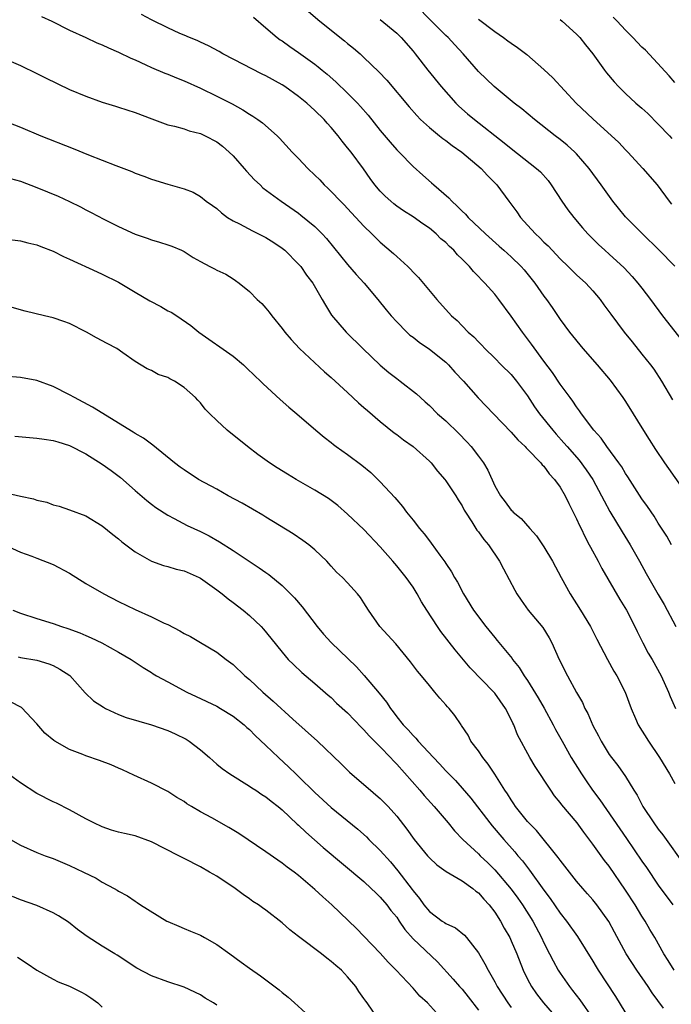
# Model space of a CAD drawing. Units: inches. Extents: x 2643000 to 2646000, y 1551019 to 1554000.
# Drawn here: x 2643443 to 2643523, y 1551693 to 1551813 of the extents above; entities that cross this region are included whole.
import ezdxf

# ---------------------------------------------------------------- set-up
doc = ezdxf.new("R2010")
doc.units = ezdxf.units.IN
doc.header["$MEASUREMENT"] = 0
doc.layers.add('LD26431551_2ft', color=21, linetype='Continuous')

msp = doc.modelspace()

# ---------------------------------------------------------------- linework, layer by layer
at = {"layer": 'LD26431551_2ft'}
for points, elevation in [([(2643478.2, 1551814.2), (2643479.59, 1551813), (2643482.61, 1551810.61), (2643483, 1551810.28), (2643483.72, 1551809.72), (2643484.53, 1551809), (2643485, 1551808.57), (2643486.81, 1551806.81), (2643487.78, 1551805.78), (2643490.53, 1551802.53), (2643491.46, 1551801.46), (2643491.93, 1551801), (2643493, 1551800.02), (2643494.23, 1551799), (2643494.66, 1551798.66), (2643495, 1551798.43), (2643495.8, 1551797.8), (2643496.98, 1551797), (2643499.35, 1551795), (2643500.12, 1551794.12), (2643501.27, 1551793), (2643502.71, 1551791), (2643502.84, 1551790.84), (2643503.68, 1551789.68), (2643504.13, 1551789), (2643505, 1551788.08), (2643505.98, 1551787), (2643506.52, 1551786.52), (2643507, 1551786.01), (2643507.53, 1551785.53), (2643508, 1551785), (2643509, 1551783.96), (2643509.98, 1551783), (2643510.49, 1551782.49), (2643511, 1551782), (2643512.12, 1551781), (2643513, 1551780.03), (2643513.89, 1551779), (2643514.34, 1551778.34), (2643515.18, 1551777.18), (2643516.82, 1551775), (2643517.79, 1551773.79), (2643519, 1551772.31), (2643520.04, 1551771), (2643520.45, 1551770.45), (2643521.39, 1551769), (2643522.73, 1551766.73)], 9904), ([(2643523, 1551783.04), (2643521.07, 1551785.07), (2643519.07, 1551787), (2643517, 1551789.08), (2643516.13, 1551790.13), (2643515.42, 1551791), (2643514.01, 1551793), (2643512.55, 1551795), (2643511, 1551796.78), (2643510.79, 1551797), (2643509.85, 1551797.85), (2643509, 1551798.53), (2643508.37, 1551799), (2643505.85, 1551801), (2643504.3, 1551802.3), (2643503.38, 1551803), (2643500.91, 1551805), (2643499, 1551806.86), (2643497.13, 1551809), (2643496.1, 1551810.1), (2643495.29, 1551811), (2643495, 1551811.27), (2643493.26, 1551813), (2643491.3, 1551815)], 9900), ([(2643445.58, 1551813.58), (2643446.84, 1551813), (2643449, 1551811.9), (2643451, 1551810.99), (2643452.34, 1551810.34), (2643453, 1551810.1), (2643453.74, 1551809.74), (2643455, 1551809.21), (2643456.48, 1551808.48), (2643457, 1551808.26), (2643458.34, 1551807.66), (2643459, 1551807.34), (2643460.64, 1551806.64), (2643461, 1551806.51), (2643462.06, 1551806.06), (2643463, 1551805.7), (2643465, 1551804.81), (2643467, 1551803.84), (2643468.88, 1551802.88), (2643470.18, 1551802.18), (2643471, 1551801.63), (2643471.4, 1551801.4), (2643472.01, 1551801), (2643472.59, 1551800.59), (2643474.38, 1551799), (2643474.69, 1551798.69), (2643476.2, 1551797), (2643477, 1551796.21), (2643478.13, 1551795), (2643479, 1551794.19), (2643479.59, 1551793.59), (2643480.14, 1551793), (2643480.59, 1551792.59), (2643481, 1551792.2), (2643482.13, 1551791), (2643482.57, 1551790.57), (2643483, 1551790.11), (2643485, 1551787.95), (2643485.98, 1551787), (2643486.48, 1551786.48), (2643487, 1551785.98), (2643488.6, 1551784.6), (2643489, 1551784.22), (2643490.36, 1551783), (2643490.69, 1551782.69), (2643491, 1551782.33), (2643491.67, 1551781.67), (2643493.91, 1551779), (2643495.71, 1551777), (2643496.4, 1551776.4), (2643497, 1551775.75), (2643497.74, 1551775), (2643498.42, 1551774.42), (2643499, 1551773.8), (2643499.4, 1551773.4), (2643499.78, 1551773), (2643501, 1551771.83), (2643501.8, 1551771), (2643503, 1551769.81), (2643503.67, 1551769), (2643505, 1551767.19), (2643505.87, 1551765.87), (2643506.47, 1551765), (2643508.08, 1551763), (2643508.51, 1551762.51), (2643509.46, 1551761.46), (2643509.85, 1551761), (2643511.33, 1551759.33), (2643512.18, 1551758.18), (2643512.98, 1551757), (2643514.07, 1551755), (2643514.37, 1551754.37), (2643515.07, 1551753.07), (2643516.57, 1551750.57), (2643517.55, 1551749), (2643518.69, 1551747), (2643519.5, 1551745.5), (2643521, 1551742.92), (2643521.72, 1551741.72), (2643523.13, 1551739)], 9910), ([(2643522.63, 1551749), (2643522.04, 1551750.04), (2643521, 1551751.66), (2643520.5, 1551752.5), (2643519.69, 1551753.69), (2643519, 1551754.63), (2643517.29, 1551757.29), (2643517, 1551757.72), (2643516.53, 1551758.53), (2643516.19, 1551759), (2643514.71, 1551761), (2643514.02, 1551762.02), (2643513.11, 1551763), (2643511.62, 1551765), (2643511.38, 1551765.38), (2643511, 1551765.85), (2643510.55, 1551766.55), (2643510.2, 1551767), (2643509, 1551768.64), (2643508.05, 1551770.05), (2643507, 1551771.45), (2643505.51, 1551773.51), (2643504.37, 1551775), (2643503, 1551776.95), (2643501.51, 1551779), (2643501, 1551779.63), (2643499.79, 1551781), (2643499.39, 1551781.39), (2643499, 1551781.81), (2643498.4, 1551782.4), (2643497.92, 1551783), (2643497, 1551783.93), (2643496.45, 1551784.45), (2643495.98, 1551785), (2643495.46, 1551785.46), (2643495, 1551785.94), (2643494.41, 1551786.41), (2643493.82, 1551787), (2643493, 1551787.7), (2643492.22, 1551788.22), (2643491, 1551789.09), (2643489.83, 1551789.83), (2643489, 1551790.4), (2643488.66, 1551790.66), (2643488.27, 1551791), (2643487.61, 1551791.61), (2643487, 1551792.24), (2643486.34, 1551793), (2643485.77, 1551793.77), (2643484.95, 1551794.95), (2643483.42, 1551797), (2643483, 1551797.53), (2643482.32, 1551798.32), (2643481.83, 1551799), (2643481, 1551800), (2643480.52, 1551800.52), (2643480.13, 1551801), (2643479, 1551802.1), (2643478.52, 1551802.52), (2643478, 1551803), (2643477, 1551803.8), (2643475.34, 1551805), (2643475, 1551805.23), (2643473, 1551806.33), (2643472.54, 1551806.54), (2643471.2, 1551807.2), (2643470.33, 1551807.67), (2643467.75, 1551809), (2643467.29, 1551809.29), (2643466, 1551810), (2643465, 1551810.44), (2643464.62, 1551810.62), (2643463.66, 1551811), (2643463, 1551811.3), (2643462.49, 1551811.51), (2643461, 1551812.19), (2643459.11, 1551813.11), (2643459, 1551813.15), (2643457.8, 1551813.8)], 9908), ([(2643471.5, 1551813.5), (2643473, 1551812.19), (2643474.4, 1551811), (2643474.74, 1551810.74), (2643475, 1551810.58), (2643475.92, 1551809.92), (2643477, 1551809.19), (2643479, 1551807.74), (2643479.42, 1551807.42), (2643479.9, 1551807), (2643480.51, 1551806.51), (2643481.57, 1551805.57), (2643483, 1551804.22), (2643484.22, 1551803), (2643484.59, 1551802.59), (2643485.52, 1551801.52), (2643487, 1551799.65), (2643488.2, 1551798.2), (2643489, 1551797.29), (2643489.3, 1551797), (2643491, 1551795.23), (2643492.2, 1551794.2), (2643493.26, 1551793.26), (2643493.53, 1551793), (2643495.4, 1551791.4), (2643495.73, 1551791), (2643496.41, 1551790.41), (2643497, 1551789.77), (2643497.4, 1551789.4), (2643497.74, 1551789), (2643499.88, 1551787), (2643501.52, 1551785.52), (2643502.12, 1551785), (2643503, 1551784.19), (2643504.22, 1551783), (2643504.59, 1551782.59), (2643505.91, 1551781), (2643507, 1551779.41), (2643507.31, 1551779), (2643508.01, 1551778.01), (2643509, 1551776.53), (2643510.12, 1551775), (2643511.78, 1551773), (2643513.53, 1551771), (2643515.11, 1551769.11), (2643516.67, 1551767), (2643517, 1551766.51), (2643517.94, 1551765), (2643519, 1551763.31), (2643519.87, 1551761.87), (2643520.65, 1551760.65), (2643521.74, 1551759), (2643524.76, 1551754.76)], 9906), ([(2643487, 1551813.19), (2643489, 1551811.55), (2643489.56, 1551811), (2643491, 1551809.33), (2643491.28, 1551809), (2643492.8, 1551807), (2643494.43, 1551805), (2643496.24, 1551803), (2643496.62, 1551802.62), (2643497.68, 1551801.68), (2643498.5, 1551801), (2643502.15, 1551798.15), (2643503, 1551797.43), (2643506.12, 1551795), (2643506.57, 1551794.57), (2643507.51, 1551793.51), (2643507.91, 1551793), (2643509.18, 1551791), (2643509.93, 1551789.93), (2643510.65, 1551789), (2643511.73, 1551787.73), (2643512.39, 1551787), (2643513.7, 1551785.7), (2643514.46, 1551785), (2643515, 1551784.54), (2643516.84, 1551782.84), (2643517.81, 1551781.81), (2643518.49, 1551781), (2643519, 1551780.35), (2643520.03, 1551779), (2643521.51, 1551777), (2643523.92, 1551773.92)], 9902), ([(2643499, 1551813.24), (2643501, 1551811.74), (2643502.08, 1551811), (2643502.61, 1551810.61), (2643503, 1551810.31), (2643503.79, 1551809.79), (2643504.91, 1551808.91), (2643507, 1551807.08), (2643508.08, 1551806.08), (2643510.97, 1551803), (2643513, 1551801.06), (2643516.17, 1551798.17), (2643517, 1551797.28), (2643517.29, 1551797), (2643519.11, 1551795), (2643520.84, 1551793), (2643522.32, 1551791), (2643522.63, 1551790.63)], 9898), ([(2643509, 1551813.19), (2643509.24, 1551813), (2643511, 1551811.42), (2643511.41, 1551811), (2643512.1, 1551810.1), (2643512.99, 1551809), (2643514.43, 1551807), (2643514.68, 1551806.68), (2643515.58, 1551805.58), (2643516.11, 1551805), (2643517, 1551804.15), (2643518.23, 1551803), (2643519, 1551802.36), (2643519.71, 1551801.71), (2643521, 1551800.42), (2643522.36, 1551799), (2643522.66, 1551798.66)], 9896), ([(2643523, 1551805.5), (2643522.33, 1551806.33), (2643520.41, 1551808.41), (2643519.44, 1551809.44), (2643519, 1551809.84), (2643517.9, 1551811), (2643517, 1551811.89), (2643515.97, 1551813), (2643515.49, 1551813.49)], 9894), ([(2643441, 1551808.44), (2643443, 1551807.59), (2643445, 1551806.62), (2643446.07, 1551806.07), (2643449, 1551804.67), (2643451, 1551803.83), (2643453, 1551803.11), (2643454.61, 1551802.61), (2643455, 1551802.5), (2643457, 1551801.86), (2643459.06, 1551801.06), (2643461, 1551800.35), (2643461.83, 1551800.17), (2643463, 1551799.83), (2643463.61, 1551799.61), (2643465, 1551799.27), (2643465.56, 1551799), (2643467, 1551798.26), (2643467.72, 1551797.72), (2643468.52, 1551797), (2643469, 1551796.54), (2643470.37, 1551795), (2643470.65, 1551794.65), (2643471.63, 1551793.63), (2643472.29, 1551793), (2643472.64, 1551792.64), (2643474.86, 1551791), (2643477, 1551789.53), (2643477.3, 1551789.3), (2643479, 1551787.9), (2643479.89, 1551787), (2643480.42, 1551786.42), (2643483, 1551783.25), (2643484.05, 1551782.05), (2643485.02, 1551781), (2643486.69, 1551779), (2643487.72, 1551777.72), (2643488.32, 1551777), (2643489, 1551776.26), (2643490.23, 1551775), (2643490.63, 1551774.63), (2643491, 1551774.36), (2643491.75, 1551773.75), (2643493, 1551772.92), (2643495, 1551771.32), (2643495.33, 1551771), (2643496.12, 1551770.12), (2643497.18, 1551769), (2643498.98, 1551766.98), (2643499.96, 1551765.96), (2643500.85, 1551765), (2643503, 1551762.76), (2643503.82, 1551761.82), (2643504.73, 1551761), (2643504.85, 1551760.85), (2643505, 1551760.71), (2643506.63, 1551759), (2643506.78, 1551758.78), (2643507, 1551758.6), (2643507.67, 1551757.67), (2643508.32, 1551757), (2643509, 1551756.04), (2643509.61, 1551755), (2643510.04, 1551754.04), (2643510.6, 1551753), (2643511, 1551752.19), (2643511.36, 1551751.36), (2643511.55, 1551751), (2643512, 1551750), (2643512.55, 1551749), (2643512.7, 1551748.7), (2643513.63, 1551747), (2643514.11, 1551746.11), (2643516.31, 1551742.31), (2643517.12, 1551741), (2643518.14, 1551739), (2643518.41, 1551738.41), (2643519.1, 1551737), (2643519.77, 1551735.77), (2643520.23, 1551735), (2643521.35, 1551733), (2643522.23, 1551731), (2643522.45, 1551730.45), (2643523.1, 1551729)], 9912), ([(2643440.58, 1551801), (2643443, 1551800.03), (2643445.49, 1551799), (2643449.44, 1551797.44), (2643451.33, 1551796.67), (2643453, 1551796.03), (2643454.65, 1551795.35), (2643456.61, 1551794.61), (2643457, 1551794.44), (2643458.06, 1551794.06), (2643459, 1551793.7), (2643461, 1551793.08), (2643463, 1551792.49), (2643464.11, 1551792.11), (2643465, 1551791.58), (2643465.71, 1551791), (2643466.49, 1551790.49), (2643467, 1551790.09), (2643467.57, 1551789.57), (2643468.32, 1551789), (2643469, 1551788.6), (2643469.77, 1551788.23), (2643471.38, 1551787.38), (2643473, 1551786.57), (2643473.97, 1551785.97), (2643475, 1551785.27), (2643475.33, 1551785), (2643477, 1551783.3), (2643477.26, 1551783), (2643477.97, 1551781.97), (2643478.73, 1551781), (2643479.9, 1551779), (2643480.28, 1551778.28), (2643481.05, 1551777.05), (2643482.81, 1551775), (2643484.86, 1551773), (2643487, 1551770.97), (2643488.06, 1551770.06), (2643489, 1551769.31), (2643489.44, 1551769), (2643491.44, 1551767.44), (2643491.9, 1551767), (2643492.48, 1551766.48), (2643493, 1551766.01), (2643494.01, 1551765), (2643495, 1551764.14), (2643496.6, 1551762.6), (2643497.58, 1551761.58), (2643498.1, 1551761), (2643499, 1551759.84), (2643499.62, 1551759), (2643500.14, 1551758.14), (2643501, 1551756.22), (2643501.68, 1551755), (2643502.26, 1551754.26), (2643503, 1551753.25), (2643503.14, 1551753.14), (2643503.25, 1551753), (2643504.23, 1551752.23), (2643505.3, 1551751), (2643506.11, 1551750.11), (2643507, 1551748.75), (2643508.04, 1551747), (2643509.11, 1551745), (2643510.23, 1551743), (2643511.5, 1551741), (2643512.71, 1551739), (2643513.48, 1551737.48), (2643514.78, 1551735), (2643515.57, 1551733.57), (2643515.94, 1551733), (2643516.96, 1551731), (2643517.67, 1551729), (2643518.21, 1551727.79), (2643518.54, 1551727), (2643519.78, 1551725), (2643521.14, 1551723), (2643522.36, 1551721), (2643523, 1551719.81)], 9914), ([(2643441.78, 1551793.78), (2643443, 1551793.43), (2643445, 1551792.69), (2643447.61, 1551791.61), (2643448.97, 1551790.97), (2643450.32, 1551790.32), (2643451, 1551789.93), (2643451.63, 1551789.63), (2643453.19, 1551788.81), (2643455, 1551787.92), (2643457, 1551786.98), (2643458.48, 1551786.47), (2643459, 1551786.26), (2643460, 1551786), (2643461, 1551785.66), (2643461.49, 1551785.49), (2643462.67, 1551785), (2643463, 1551784.84), (2643464.11, 1551784.11), (2643465, 1551783.61), (2643466.16, 1551783), (2643466.73, 1551782.73), (2643467, 1551782.58), (2643468.09, 1551782.09), (2643469, 1551781.49), (2643469.31, 1551781.31), (2643469.73, 1551781), (2643471, 1551779.95), (2643471.93, 1551779), (2643472.49, 1551778.49), (2643473, 1551777.94), (2643473.42, 1551777.42), (2643473.72, 1551777), (2643475, 1551775.43), (2643475.31, 1551775), (2643476.08, 1551774.08), (2643477.1, 1551773), (2643480.16, 1551770.16), (2643481, 1551769.44), (2643483, 1551767.63), (2643484.35, 1551766.35), (2643485, 1551765.8), (2643485.42, 1551765.42), (2643487, 1551764.06), (2643488.69, 1551762.69), (2643489, 1551762.47), (2643489.83, 1551761.83), (2643491.01, 1551761), (2643493, 1551759.22), (2643493.21, 1551759), (2643494.01, 1551758.01), (2643494.88, 1551757), (2643495, 1551756.84), (2643496.22, 1551755), (2643496.51, 1551754.51), (2643497, 1551753.75), (2643497.25, 1551753.25), (2643497.4, 1551753), (2643498.18, 1551751.82), (2643498.81, 1551750.81), (2643499, 1551750.57), (2643499.64, 1551749.64), (2643500.23, 1551749), (2643501.58, 1551747), (2643502.06, 1551746.06), (2643503.45, 1551743.45), (2643503.71, 1551743), (2643504.23, 1551742.23), (2643505.1, 1551741), (2643506.88, 1551738.88), (2643507.65, 1551737.65), (2643507.99, 1551737), (2643508.89, 1551735), (2643509.88, 1551733), (2643511, 1551730.96), (2643511.71, 1551729.71), (2643512.03, 1551729), (2643512.38, 1551728.38), (2643513, 1551726.91), (2643513.67, 1551725.67), (2643513.99, 1551725), (2643515, 1551723.38), (2643515.28, 1551723), (2643516.04, 1551722.04), (2643517, 1551720.67), (2643518.01, 1551719), (2643518.4, 1551718.4), (2643519.11, 1551717), (2643520.46, 1551715), (2643521, 1551714.26), (2643521.56, 1551713.56), (2643527, 1551705.9)], 9916), ([(2643441, 1551786.39), (2643443, 1551786.15), (2643443.91, 1551785.91), (2643445, 1551785.67), (2643445.47, 1551785.47), (2643447, 1551784.9), (2643448.24, 1551784.24), (2643449, 1551783.92), (2643452.37, 1551782.37), (2643453, 1551782.1), (2643455, 1551781.11), (2643457, 1551779.89), (2643458.82, 1551778.82), (2643460.14, 1551778.14), (2643461, 1551777.61), (2643461.42, 1551777.42), (2643462.1, 1551777), (2643463.82, 1551775.82), (2643464.8, 1551775), (2643469, 1551772.07), (2643470.28, 1551771), (2643470.65, 1551770.65), (2643471.65, 1551769.65), (2643472.33, 1551769), (2643472.66, 1551768.66), (2643474.76, 1551766.76), (2643475.81, 1551765.81), (2643476.78, 1551765), (2643479.11, 1551763), (2643480.14, 1551762.14), (2643481, 1551761.49), (2643481.26, 1551761.26), (2643481.62, 1551761), (2643483, 1551760.04), (2643484.74, 1551758.74), (2643485.83, 1551757.83), (2643486.7, 1551757), (2643487, 1551756.7), (2643488.78, 1551754.78), (2643489, 1551754.51), (2643489.7, 1551753.7), (2643490.2, 1551753), (2643491, 1551752.02), (2643491.79, 1551751), (2643492.35, 1551750.35), (2643493, 1551749.47), (2643493.21, 1551749.21), (2643494.28, 1551747.72), (2643494.9, 1551746.9), (2643495, 1551746.72), (2643495.7, 1551745.7), (2643496.08, 1551745), (2643496.42, 1551744.42), (2643497.16, 1551743), (2643498.4, 1551741), (2643499.9, 1551739), (2643501, 1551737.66), (2643501.31, 1551737.31), (2643503.11, 1551735.11), (2643503.18, 1551735), (2643503.99, 1551733.99), (2643504.59, 1551733), (2643505, 1551732.4), (2643506.31, 1551730.31), (2643507.03, 1551729.03), (2643508.13, 1551727), (2643508.43, 1551726.43), (2643509.22, 1551725), (2643510.36, 1551723), (2643511.59, 1551721), (2643512.16, 1551720.16), (2643512.97, 1551719), (2643513.85, 1551717.85), (2643517.12, 1551713.12), (2643519, 1551710.34), (2643519.55, 1551709.55), (2643521, 1551707.42), (2643522.76, 1551705)], 9918), ([(2643522.92, 1551697), (2643522.2, 1551698.2), (2643521.69, 1551699), (2643520.56, 1551701), (2643519.98, 1551701.98), (2643519.4, 1551703), (2643519, 1551703.62), (2643518.16, 1551705), (2643517, 1551706.79), (2643515, 1551709.71), (2643514.43, 1551710.43), (2643513, 1551712.41), (2643511.87, 1551713.87), (2643511.08, 1551715), (2643509.21, 1551717.21), (2643509, 1551717.52), (2643508.32, 1551718.32), (2643507.84, 1551719), (2643505.92, 1551721.92), (2643505.3, 1551723), (2643503.79, 1551725.79), (2643503.31, 1551727), (2643503.2, 1551727.2), (2643503, 1551727.63), (2643502.31, 1551729), (2643501, 1551730.87), (2643500.89, 1551731), (2643497.98, 1551733.98), (2643496.16, 1551736.16), (2643494.41, 1551738.41), (2643494, 1551739), (2643492.69, 1551741), (2643492.05, 1551742.05), (2643491.52, 1551743), (2643491, 1551743.81), (2643490.16, 1551745), (2643489, 1551746.45), (2643488.54, 1551747), (2643487, 1551748.77), (2643485, 1551750.86), (2643483, 1551752.75), (2643481.8, 1551753.8), (2643481, 1551754.42), (2643480.66, 1551754.66), (2643479, 1551755.69), (2643476.71, 1551757), (2643475.64, 1551757.64), (2643474.4, 1551758.4), (2643473.46, 1551759), (2643472.03, 1551760.03), (2643470.74, 1551761), (2643468.27, 1551763), (2643467, 1551764.18), (2643466.15, 1551765), (2643465.59, 1551765.59), (2643465, 1551766.34), (2643464.68, 1551766.68), (2643464.41, 1551767), (2643463, 1551768.24), (2643461.83, 1551769), (2643461.27, 1551769.27), (2643461, 1551769.44), (2643459.83, 1551769.83), (2643459, 1551770.3), (2643458.49, 1551770.49), (2643457, 1551771.42), (2643455.52, 1551772.48), (2643454.76, 1551773), (2643453.59, 1551773.59), (2643452.29, 1551774.29), (2643451.06, 1551775), (2643449, 1551776.04), (2643448.31, 1551776.31), (2643447, 1551776.75), (2643445.95, 1551777), (2643443.55, 1551777.55), (2643441.99, 1551777.99)], 9920), ([(2643521.62, 1551692.38), (2643520.24, 1551694.24), (2643519.75, 1551695), (2643518.36, 1551697), (2643517.07, 1551699), (2643515.65, 1551701.65), (2643514.94, 1551702.94), (2643513.46, 1551705), (2643513, 1551705.59), (2643512.35, 1551706.35), (2643511.76, 1551707), (2643511, 1551707.89), (2643509, 1551710.44), (2643508.77, 1551710.77), (2643506.09, 1551714.09), (2643505.17, 1551715), (2643505, 1551715.2), (2643503.55, 1551717), (2643503.34, 1551717.34), (2643503, 1551717.81), (2643502.55, 1551718.55), (2643502.24, 1551719), (2643501, 1551720.97), (2643500.2, 1551722.2), (2643499.54, 1551723), (2643499, 1551723.81), (2643498.09, 1551725), (2643497.73, 1551725.73), (2643496.93, 1551726.93), (2643496.87, 1551727), (2643496.12, 1551728.12), (2643495.41, 1551729), (2643495.2, 1551729.2), (2643495, 1551729.44), (2643494.26, 1551730.26), (2643493.68, 1551731), (2643493, 1551731.8), (2643492.04, 1551733), (2643491.56, 1551733.56), (2643490.71, 1551734.71), (2643488.89, 1551736.89), (2643486.93, 1551739), (2643485.54, 1551741), (2643485, 1551741.89), (2643484.57, 1551742.56), (2643484.22, 1551743), (2643483, 1551744.34), (2643482.37, 1551745), (2643481.66, 1551745.66), (2643481, 1551746.39), (2643480.72, 1551746.72), (2643480.44, 1551747), (2643479, 1551748.38), (2643478.27, 1551749), (2643477.54, 1551749.54), (2643476.34, 1551750.34), (2643473, 1551752.37), (2643472.62, 1551752.62), (2643471.36, 1551753.36), (2643470.09, 1551754.09), (2643468.38, 1551755), (2643467, 1551755.79), (2643464.77, 1551757), (2643463, 1551758.15), (2643462.51, 1551758.51), (2643461.85, 1551759), (2643459.17, 1551761.17), (2643459, 1551761.29), (2643458.02, 1551762.02), (2643457, 1551762.62), (2643456.77, 1551762.77), (2643451.82, 1551765.82), (2643449.58, 1551767), (2643449, 1551767.34), (2643447, 1551768.36), (2643445, 1551769.08), (2643443, 1551769.43), (2643441, 1551769.62)], 9922), ([(2643442.29, 1551762.29), (2643444.11, 1551762.11), (2643445, 1551762.05), (2643445.9, 1551761.9), (2643447, 1551761.77), (2643447.57, 1551761.57), (2643449, 1551761.15), (2643451, 1551760.14), (2643453, 1551758.86), (2643454.09, 1551758.09), (2643455.22, 1551757.22), (2643457, 1551755.65), (2643458.43, 1551754.43), (2643459, 1551753.97), (2643459.56, 1551753.56), (2643461, 1551752.62), (2643461.77, 1551752.23), (2643463.38, 1551751.38), (2643465, 1551750.63), (2643466.08, 1551750.08), (2643467.35, 1551749.35), (2643469, 1551748.3), (2643472.19, 1551746.19), (2643473, 1551745.6), (2643473.36, 1551745.36), (2643475, 1551744.02), (2643476.51, 1551742.51), (2643477.43, 1551741.43), (2643479.27, 1551739), (2643480.07, 1551738.07), (2643481, 1551737.04), (2643484.08, 1551734.08), (2643485.04, 1551733.04), (2643486.88, 1551730.88), (2643487.77, 1551729.77), (2643488.24, 1551729), (2643488.58, 1551728.58), (2643489, 1551727.99), (2643489.79, 1551727), (2643490.4, 1551726.4), (2643491, 1551725.69), (2643491.36, 1551725.36), (2643491.64, 1551725), (2643493.51, 1551723), (2643494.24, 1551722.24), (2643495, 1551721.39), (2643495.36, 1551721), (2643496.18, 1551720.18), (2643497, 1551719.27), (2643498.05, 1551718.05), (2643500.4, 1551715), (2643500.67, 1551714.67), (2643502.1, 1551713), (2643503.46, 1551711.46), (2643503.83, 1551711), (2643504.38, 1551710.38), (2643505, 1551709.54), (2643505.25, 1551709.25), (2643507, 1551706.79), (2643507.77, 1551705.77), (2643509, 1551703.97), (2643509.79, 1551703), (2643511.13, 1551701.13), (2643513, 1551698.11), (2643513.4, 1551697.4), (2643513.66, 1551697), (2643515.78, 1551693.78), (2643517.46, 1551691)], 9924), ([(2643440.47, 1551755.53), (2643443, 1551754.94), (2643444.6, 1551754.6), (2643445, 1551754.44), (2643446.2, 1551754.2), (2643447, 1551753.87), (2643447.72, 1551753.72), (2643449, 1551753.28), (2643451, 1551752.55), (2643453, 1551751.34), (2643454.28, 1551750.28), (2643455, 1551749.74), (2643455.37, 1551749.37), (2643457, 1551748.16), (2643459, 1551747.01), (2643460.48, 1551746.48), (2643461, 1551746.36), (2643462.03, 1551746.03), (2643463, 1551745.81), (2643464.84, 1551745), (2643465, 1551744.91), (2643467, 1551743.48), (2643467.65, 1551743), (2643468.39, 1551742.39), (2643469, 1551741.96), (2643470.23, 1551741), (2643471, 1551740.36), (2643472.44, 1551739), (2643472.71, 1551738.71), (2643473.61, 1551737.61), (2643475, 1551735.86), (2643475.75, 1551735), (2643476.37, 1551734.37), (2643477.39, 1551733.39), (2643479, 1551732.05), (2643480.64, 1551730.64), (2643481, 1551730.32), (2643481.66, 1551729.66), (2643483, 1551728.46), (2643484.68, 1551726.68), (2643485, 1551726.4), (2643485.65, 1551725.65), (2643487, 1551724.31), (2643488.25, 1551723), (2643488.6, 1551722.6), (2643489, 1551722.2), (2643491.83, 1551719), (2643492.36, 1551718.36), (2643493.6, 1551717), (2643495.3, 1551715), (2643496.06, 1551714.06), (2643497.1, 1551713), (2643499, 1551711.21), (2643499.2, 1551711), (2643500.13, 1551710.13), (2643501, 1551709.26), (2643503, 1551706.93), (2643503.82, 1551705.82), (2643504.38, 1551705), (2643505.64, 1551703), (2643506.71, 1551701), (2643507, 1551700.37), (2643507.71, 1551699), (2643508.14, 1551698.14), (2643508.77, 1551697), (2643509, 1551696.64), (2643510.13, 1551695), (2643510.52, 1551694.52), (2643511.39, 1551693.39), (2643513, 1551691.09)], 9926), ([(2643441.02, 1551749), (2643443, 1551748.12), (2643444.38, 1551747.62), (2643445, 1551747.36), (2643447, 1551746.59), (2643449, 1551745.55), (2643451, 1551744.29), (2643453.18, 1551743), (2643455, 1551742.06), (2643457, 1551741.1), (2643459, 1551740.21), (2643460.57, 1551739.43), (2643461, 1551739.25), (2643462.49, 1551738.49), (2643463, 1551738.17), (2643463.78, 1551737.78), (2643465, 1551737.08), (2643467, 1551735.88), (2643468.13, 1551735), (2643469, 1551734.38), (2643470.44, 1551733), (2643471, 1551732.54), (2643472.64, 1551731), (2643473.9, 1551729.9), (2643476.3, 1551727.7), (2643479.3, 1551725), (2643482.22, 1551722.22), (2643483.22, 1551721.22), (2643485, 1551719.72), (2643485.8, 1551719), (2643486.46, 1551718.46), (2643487, 1551717.99), (2643487.96, 1551717), (2643489, 1551715.85), (2643490.26, 1551714.26), (2643491.15, 1551713), (2643492.79, 1551711), (2643493, 1551710.76), (2643493.9, 1551709.9), (2643495.06, 1551709.06), (2643497, 1551707.92), (2643498.31, 1551707), (2643498.68, 1551706.68), (2643499, 1551706.47), (2643499.67, 1551705.67), (2643500.32, 1551705), (2643501, 1551704.1), (2643501.7, 1551703), (2643502.14, 1551702.14), (2643502.82, 1551701), (2643503, 1551700.61), (2643503.68, 1551699), (2643504.47, 1551697), (2643505, 1551695.92), (2643505.49, 1551695), (2643506.12, 1551694.12), (2643506.97, 1551693), (2643508.85, 1551690.85)], 9928), ([(2643442.04, 1551741), (2643443, 1551740.63), (2643445, 1551740.01), (2643447, 1551739.37), (2643448.02, 1551739), (2643448.77, 1551738.77), (2643450.25, 1551738.25), (2643451, 1551737.9), (2643451.63, 1551737.63), (2643452.94, 1551737), (2643455, 1551735.88), (2643456.53, 1551735), (2643457.99, 1551733.99), (2643459, 1551733.4), (2643459.24, 1551733.24), (2643459.63, 1551733), (2643461, 1551732.24), (2643463.34, 1551731), (2643464.46, 1551730.46), (2643467, 1551729.27), (2643467.47, 1551729), (2643469, 1551728.07), (2643470.33, 1551727), (2643470.68, 1551726.68), (2643471, 1551726.41), (2643471.71, 1551725.71), (2643473, 1551724.49), (2643474.55, 1551723), (2643475.83, 1551721.83), (2643476.66, 1551721), (2643477, 1551720.68), (2643479, 1551718.71), (2643481, 1551716.9), (2643484.24, 1551714.25), (2643485.3, 1551713.3), (2643485.59, 1551713), (2643487, 1551711.65), (2643488.25, 1551710.25), (2643489.16, 1551709.16), (2643490.88, 1551706.88), (2643491, 1551706.7), (2643491.78, 1551705.78), (2643492.33, 1551705), (2643493, 1551704.17), (2643494.56, 1551703), (2643494.83, 1551702.83), (2643495, 1551702.7), (2643496.18, 1551702.18), (2643497.29, 1551701.29), (2643497.53, 1551701), (2643499, 1551699.13), (2643499.79, 1551697.79), (2643500.18, 1551697), (2643501, 1551695.6), (2643501.31, 1551695), (2643502.58, 1551693), (2643503, 1551692.45)], 9930), ([(2643442.7, 1551735.3), (2643443, 1551735.22), (2643445, 1551734.9), (2643446.47, 1551734.47), (2643447, 1551734.26), (2643447.82, 1551733.82), (2643449.01, 1551733.01), (2643450.9, 1551730.9), (2643451.93, 1551729.93), (2643453.14, 1551729.14), (2643453.41, 1551729), (2643455, 1551728.27), (2643455.91, 1551727.91), (2643459, 1551727.01), (2643461, 1551726.31), (2643461.91, 1551725.91), (2643463.25, 1551725.25), (2643463.64, 1551725), (2643465, 1551723.95), (2643466.13, 1551723), (2643467, 1551722.2), (2643467.66, 1551721.66), (2643468.58, 1551721), (2643471, 1551719.52), (2643471.29, 1551719.29), (2643471.76, 1551719), (2643472.5, 1551718.5), (2643473, 1551718.19), (2643473.65, 1551717.65), (2643474.51, 1551717), (2643475, 1551716.59), (2643476.85, 1551714.85), (2643477, 1551714.72), (2643477.88, 1551713.88), (2643480.02, 1551712.02), (2643485, 1551707.85), (2643485.9, 1551707), (2643486.45, 1551706.45), (2643487, 1551705.94), (2643487.79, 1551705), (2643488.3, 1551704.3), (2643489, 1551703.47), (2643489.32, 1551703), (2643489.98, 1551701.98), (2643491, 1551700.85), (2643494.01, 1551698.02), (2643495.92, 1551695.92), (2643496.7, 1551695), (2643497, 1551694.68), (2643497.76, 1551693.76), (2643499, 1551692.11)], 9932), ([(2643494.61, 1551691), (2643492.79, 1551693), (2643491.85, 1551693.85), (2643491, 1551694.81), (2643488.94, 1551697), (2643487.98, 1551697.98), (2643487, 1551699.07), (2643485, 1551701.17), (2643484.1, 1551702.1), (2643481.06, 1551705), (2643479.97, 1551705.97), (2643479, 1551706.89), (2643477, 1551708.58), (2643476.45, 1551709), (2643475.61, 1551709.61), (2643475, 1551710.09), (2643474.45, 1551710.45), (2643473, 1551711.49), (2643469.71, 1551713.71), (2643468.46, 1551714.46), (2643466.39, 1551715.61), (2643465, 1551716.36), (2643463.9, 1551717), (2643463.34, 1551717.34), (2643463, 1551717.61), (2643462.13, 1551718.13), (2643461, 1551718.85), (2643459, 1551719.87), (2643456.85, 1551720.85), (2643455.49, 1551721.49), (2643455, 1551721.69), (2643454.09, 1551722.09), (2643452.65, 1551722.65), (2643451, 1551723.22), (2643450.63, 1551723.37), (2643449, 1551723.98), (2643447.21, 1551725), (2643447.08, 1551725.08), (2643445.98, 1551725.98), (2643445, 1551727.13), (2643443.1, 1551729.1), (2643441.79, 1551729.79)], 9934), ([(2643486.85, 1551690.85), (2643485.4, 1551693), (2643485.22, 1551693.22), (2643485, 1551693.55), (2643484.39, 1551694.39), (2643483.99, 1551695), (2643483, 1551696.2), (2643482.25, 1551697), (2643481.57, 1551697.57), (2643481, 1551698.09), (2643480.46, 1551698.46), (2643479.8, 1551699), (2643477.14, 1551701), (2643477, 1551701.12), (2643475.93, 1551701.93), (2643475, 1551702.81), (2643473, 1551704.35), (2643472.61, 1551704.61), (2643472.1, 1551705), (2643471.42, 1551705.42), (2643471, 1551705.73), (2643470.24, 1551706.24), (2643469.24, 1551707), (2643467, 1551708.49), (2643466.13, 1551709), (2643465, 1551709.63), (2643463, 1551710.65), (2643462.36, 1551711), (2643459, 1551712.7), (2643457, 1551713.41), (2643455.7, 1551713.7), (2643455, 1551713.88), (2643454.13, 1551714.13), (2643453, 1551714.51), (2643451.96, 1551715), (2643451, 1551715.51), (2643449, 1551716.6), (2643447.41, 1551717.41), (2643447, 1551717.59), (2643445, 1551718.62), (2643443, 1551719.91), (2643441.22, 1551721.22)], 9936), ([(2643441.79, 1551713), (2643443, 1551712.27), (2643445, 1551711.4), (2643446.01, 1551711), (2643447, 1551710.64), (2643449, 1551709.8), (2643450.69, 1551709), (2643452.24, 1551708.24), (2643453, 1551707.77), (2643454.46, 1551707), (2643454.8, 1551706.8), (2643455, 1551706.66), (2643456.09, 1551706.09), (2643457, 1551705.44), (2643457.27, 1551705.27), (2643457.67, 1551705), (2643460.89, 1551703), (2643461, 1551702.94), (2643462.37, 1551702.37), (2643463, 1551702.12), (2643463.78, 1551701.78), (2643465, 1551701.29), (2643465.48, 1551701), (2643467, 1551700.15), (2643468.59, 1551699), (2643470, 1551698), (2643471, 1551697.25), (2643472.33, 1551696.33), (2643473, 1551695.81), (2643474.62, 1551694.62), (2643475, 1551694.27), (2643475.73, 1551693.73), (2643476.49, 1551693), (2643478.74, 1551691)], 9938), ([(2643467, 1551692.73), (2643466.6, 1551693), (2643465.6, 1551693.6), (2643465, 1551693.98), (2643463, 1551694.92), (2643461, 1551695.57), (2643459, 1551696.32), (2643457.24, 1551697.24), (2643454.83, 1551698.83), (2643454.53, 1551699), (2643453, 1551699.93), (2643451.13, 1551701.13), (2643449.98, 1551701.98), (2643448.87, 1551702.87), (2643447.66, 1551703.66), (2643447, 1551704.03), (2643445, 1551704.93), (2643443, 1551705.61), (2643442, 1551706)], 9940), ([(2643442.62, 1551698.62), (2643443.82, 1551697.82), (2643445.01, 1551697.01), (2643447, 1551695.91), (2643447.6, 1551695.6), (2643449, 1551695.06), (2643450.37, 1551694.37), (2643451, 1551694.02), (2643451.61, 1551693.61), (2643452.44, 1551693), (2643453, 1551692.48)], 9942)]:
    msp.add_lwpolyline(points, dxfattribs=dict(at, elevation=elevation))

doc.saveas('drawing.dxf')
